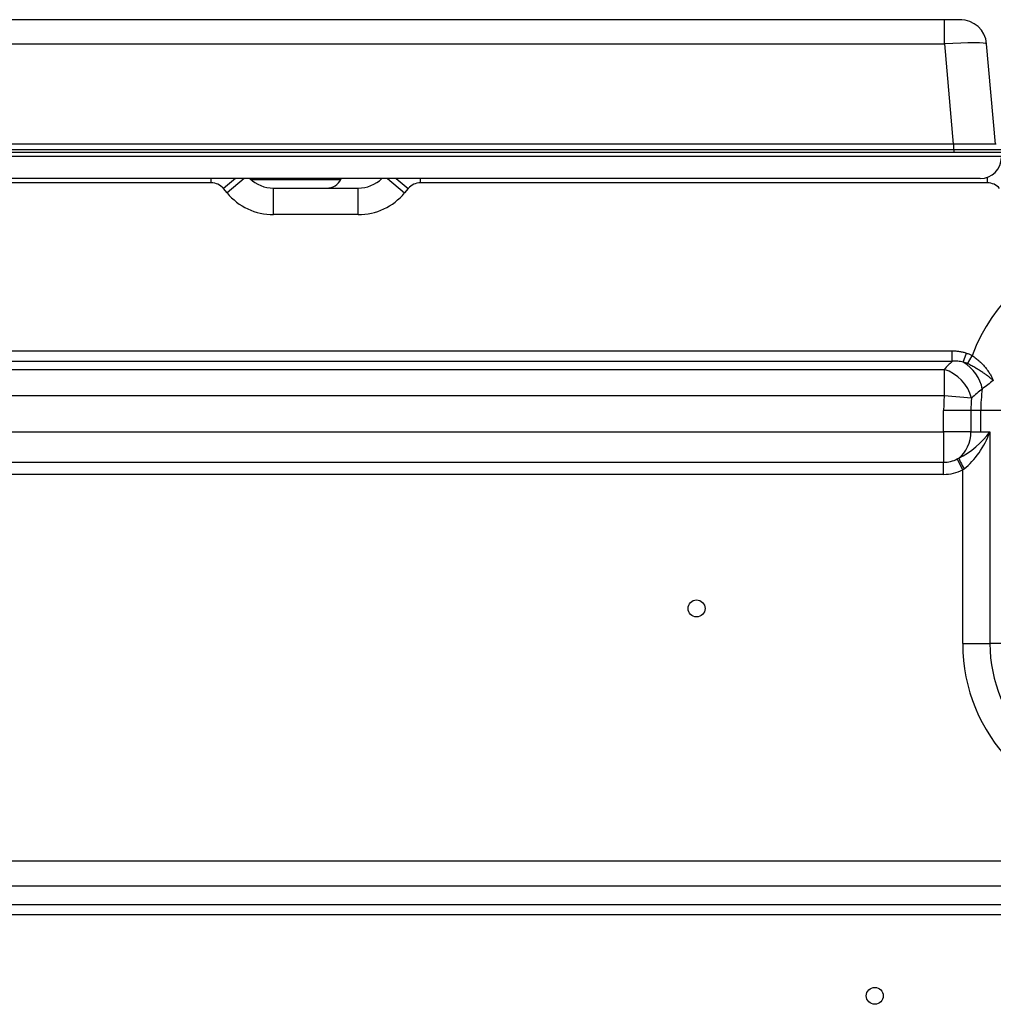
# Model space of a CAD drawing. Units: feet. Extents: x 0 to 8609, y 0 to 6140.
# Drawn here: x 2208 to 2391, y 1769 to 1954 of the extents above; entities that cross this region are included whole.
import ezdxf

# ---------------------------------------------------------------- set-up
doc = ezdxf.new("R2010")
doc.units = ezdxf.units.FT
doc.header["$MEASUREMENT"] = 0
doc.layers.add('LG-Product', color=3, linetype='Continuous')

msp = doc.modelspace()

# ---------------------------------------------------------------- linework, layer by layer
at = {"layer": 'LG-Product'}
for p, q in [((2382.10771, 1954.448902), (1963.46638, 1954.448902)), ((2385.096294, 1954.448902), (2382.10771, 1954.448902)), ((2382.10771, 1949.884681), (2382.10771, 1954.448902)), ((2385.428043, 1954.448902), (2385.096294, 1954.448902)), ((1963.46638, 1949.884681), (2382.10771, 1949.884681)), ((2382.10771, 1949.884681), (2383.764376, 1930.948902)), ((2391.733934, 1930.948902), (2390.077268, 1949.884681)), ((2383.865167, 1930.948902), (1963.463448, 1930.948902)), ((1963.463448, 1929.948902), (2383.865167, 1929.948902)), ((2391.865167, 1930.948902), (2383.865167, 1930.948902)), ((2383.865167, 1929.948902), (2383.865167, 1930.948902)), ((2383.865167, 1929.948902), (2383.865167, 1929.448902)), ((2383.865167, 1929.948902), (2392.865167, 1929.948902)), ((1963.465936, 1929.448902), (2394.265167, 1929.448902)), ((2392.865167, 1928.648902), (1963.468104, 1928.648902)), ((2388.865167, 1924.448902), (1963.464667, 1924.448902)), ((2243.713167, 1923.648902), (2243.713167, 1924.449008)), ((2248.273212, 1924.448939), (2246.017831, 1922.569455)), ((2249.93773, 1924.448872), (2246.700044, 1921.7508)), ((2251.158942, 1924.307261), (2258.865167, 1924.307261)), ((2258.865167, 1924.307261), (2268.188774, 1924.307261)), ((2268.188774, 1924.307261), (2268.259611, 1924.448935)), ((2276.982603, 1924.448872), (2280.22029, 1921.7508)), ((2278.647122, 1924.448939), (2280.902503, 1922.569455)), ((2283.207167, 1923.648902), (2283.207167, 1924.449008)), ((2390.213167, 1923.648902), (2390.213167, 1924.682898)), ((2243.713167, 1923.648902), (1963.461375, 1923.648902)), ((2246.700044, 1921.7508), (2246.017831, 1922.569455)), ((2255.457767, 1922.648902), (2271.462567, 1922.648902)), ((2255.457767, 1917.648902), (2255.457767, 1922.648902)), ((2271.462567, 1917.648902), (2271.462567, 1922.648902)), ((2280.902503, 1922.569455), (2280.22029, 1921.7508)), ((2390.213167, 1923.648902), (2283.207167, 1923.648902)), ((2271.462567, 1917.648902), (2255.457767, 1917.648902)), ((1978.460663, 1891.933343), (2383.598228, 1891.933343)), ((2383.598228, 1889.936422), (2383.598228, 1891.933343)), ((2385.677432, 1889.783921), (2386.277593, 1891.499176)), ((2386.493126, 1889.482242), (2387.353872, 1891.01505)), ((2383.598228, 1889.936422), (1978.460663, 1889.936422)), ((1978.460349, 1888.430101), (2382.075943, 1888.430101)), ((2382.075943, 1888.430101), (2382.075943, 1883.437799)), ((2382.075943, 1883.437799), (1978.464379, 1883.437799)), ((2387.204059, 1883.021859), (2382.075943, 1883.437799)), ((2387.107982, 1880.648902), (2381.963025, 1880.648902)), ((2381.963025, 1876.648902), (2381.963025, 1880.648902)), ((2388.960167, 1880.648902), (2387.107982, 1880.648902)), ((2387.107982, 1880.648902), (2387.107982, 1876.648902)), ((2394.261041, 1880.648902), (2388.960167, 1880.648902)), ((2388.960167, 1876.648902), (2388.960167, 1880.648902)), ((1978.461124, 1876.648902), (2381.963025, 1876.648902)), ((2381.963025, 1876.648902), (2381.963025, 1870.899013)), ((2387.107982, 1876.648902), (2381.963025, 1876.648902)), ((2387.107982, 1876.648902), (2388.960167, 1876.648902)), ((2388.960167, 1876.648902), (2390.707982, 1876.648902)), ((2390.707982, 1876.648902), (2390.707982, 1836.648902)), ((1978.467055, 1870.899013), (2381.963025, 1870.899013)), ((2381.963025, 1868.599057), (2381.963025, 1870.899013)), ((2385.563025, 1869.448902), (2384.534453, 1871.506045)), ((2381.963025, 1868.599057), (1978.467055, 1868.599057)), ((2385.563025, 1836.648902), (2385.563025, 1869.448902)), ((2385.563025, 1836.648902), (2390.707982, 1836.648902)), ((2394.261041, 1836.648902), (2390.707982, 1836.648902)), ((1978.461579, 1795.648902), (2422.560167, 1795.648902)), ((2422.560167, 1790.848902), (1978.461579, 1790.848902)), ((1978.461579, 1787.368902), (2422.560167, 1787.368902)), ((2422.560167, 1785.448902), (1978.461579, 1785.448902))]:
    msp.add_line(p, q, dxfattribs=at)
for centre in [(2335.32821, 1843.297161), (2368.960167, 1770.148902)]:
    msp.add_circle(centre, 1.6, dxfattribs=at)
for centre, radius, start, end in [((2385.096294, 1949.448902), 5, 5, 90), ((2388.865167, 1928.448902), 4, 270, 0), ((2255.457767, 1929.048902), 6.4, 225.95203424, 270), ((2265.505492, 1925.648902), 3, 270, 333.43494882), ((2271.462567, 1929.048902), 6.4, 270, 314.04796576), ((2243.713167, 1920.648902), 3, 39.80557109, 90), ((2283.207167, 1920.648902), 3, 90, 140.19442891), ((2390.213167, 1920.648902), 3, 39.80557109, 90), ((2255.457767, 1929.048902), 11.4, 219.80557109, 270), ((2271.462567, 1929.048902), 11.4, 270, 320.19442891), ((2416.460167, 1880.648902), 30.897142, 40.77450412, 160.39674634), ((2416.460167, 1880.648902), 34.497142, 175.36290202, 180), ((2416.460167, 1880.648902), 27.5, 171.46158036, 180), ((2416.460167, 1880.648902), 29.352185, 175.36290202, 180), ((2381.963025, 1876.648902), 5.749889, 270, 296.56505118), ((2381.963025, 1876.648902), 8.049845, 270, 296.56505118), ((2417.587192, 1836.648902), 32.024167, 180, 267.86676648), ((2417.587192, 1836.648902), 26.87921, 180, 267.67151268)]:
    msp.add_arc(centre, radius, start, end, dxfattribs=at)
for centre, major_axis, ratio, start_param, end_param in [((2382.084835, 1949.448902), (-7.992488, -0.435007), 0.0542081004, 3.1433763717, 4.7065765019), ((2416.460161, 1710.344211), (-0.000007, -194.77444), 0.4358899222, 3.5390394699, 3.5585668098), ((2384.177029, 1885.495782), (4.116863, -4.364795), 0.7172130785, 0.8305644629, 1.9265856246), ((2382.075943, 1883.437799), (4.276577, -4.208431), 0.7303283619, 0.8528859274, 2.1939566699), ((2385.563025, 1876.648902), (-6.266082, -5.257496), 0.4613963618, 1.0890744597, 2.0735700733), ((2381.963025, 1876.648902), (0, 6), 0.8574929257, 3.7278933667, 4.7123889804), ((2385.563025, 1876.648902), (-4.336744, -8.101446), 0.5118101431, 0.8537132897, 1.8382089033), ((2385.948292, 1869.65176), (-1.162832, 2.099481), 0.0401319776, 0.2888931726, 1.5485722405)]:
    msp.add_ellipse(centre, major_axis=major_axis, ratio=ratio, start_param=start_param, end_param=end_param, dxfattribs=at)
for points, knots in [([(2383.598228, 1891.933343), (2383.827371, 1891.933343), (2384.055146, 1891.924895), (2384.507847, 1891.890429), (2384.732775, 1891.864413), (2385.179614, 1891.793772), (2385.401527, 1891.749151), (2385.842092, 1891.639787), (2386.060745, 1891.575051), (2386.277593, 1891.499176)], [0, 0, 0, 0, 0.25, 0.25, 0.5, 0.5, 0.75, 0.75, 1, 1, 1, 1]), ([(2386.277593, 1891.499176), (2386.463939, 1891.433975), (2386.646902, 1891.361252), (2387.005777, 1891.200133), (2387.18169, 1891.111738), (2387.353872, 1891.01505)], [0, 0, 0, 0, 0.5, 0.5, 1, 1, 1, 1]), ([(2387.353872, 1891.01505), (2387.478695, 1890.933743), (2387.600819, 1890.850417), (2387.840033, 1890.679992), (2387.957121, 1890.592892), (2388.301232, 1890.326226), (2388.521126, 1890.141312), (2388.784916, 1889.901843), (2388.863219, 1889.829375), (2388.940283, 1889.755976), (2388.991386, 1889.706838), (2389.016821, 1889.682145), (2389.142913, 1889.558562), (2389.240514, 1889.459143), (2389.524188, 1889.159345), (2389.70117, 1888.957427), (2389.950334, 1888.651796), (2390.03066, 1888.549459), (2390.147213, 1888.395291), (2390.185408, 1888.343791), (2390.260505, 1888.240575), (2390.297434, 1888.18882), (2390.478594, 1887.929942), (2390.611266, 1887.724179), (2390.854735, 1887.315121), (2390.96552, 1887.111828), (2391.116372, 1886.808703), (2391.164094, 1886.707965), (2391.231902, 1886.557318), (2391.264862, 1886.48211), (2391.30167, 1886.394571), (2391.319664, 1886.350852), (2391.327287, 1886.332127), (2391.331084, 1886.322766), (2391.332348, 1886.319645), (2391.334839, 1886.313482), (2391.336082, 1886.3104), (2391.337322, 1886.30732)], [0, 0, 0, 0, 0.0625, 0.0625, 0.125, 0.125, 0.25, 0.25, 0.28125, 0.296875, 0.296875, 0.3125, 0.3125, 0.375, 0.375, 0.5, 0.5, 0.5625, 0.5625, 0.59375, 0.59375, 0.625, 0.625, 0.75, 0.75, 0.875, 0.875, 0.9375, 0.9375, 0.96875, 0.984375, 0.9921875, 0.99609375, 0.99609375, 0.998046875, 0.998046875, 1, 1, 1, 1]), ([(2385.677432, 1889.783921), (2385.506669, 1889.829178), (2385.335146, 1889.864739), (2384.9908, 1889.919269), (2384.817975, 1889.938225), (2384.471169, 1889.961437), (2384.297188, 1889.965686), (2384.035428, 1889.962037), (2383.948042, 1889.959146), (2383.773018, 1889.950145), (2383.685536, 1889.944041), (2383.598228, 1889.936422)], [0, 0, 0, 0, 0.25, 0.25, 0.5, 0.5, 0.75, 0.75, 0.875, 0.875, 1, 1, 1, 1]), ([(2386.493126, 1889.482242), (2386.362119, 1889.546361), (2386.228477, 1889.603099), (2385.956434, 1889.70325), (2385.818031, 1889.746658), (2385.677432, 1889.783921)], [0, 0, 0, 0, 0.5, 0.5, 1, 1, 1, 1]), ([(2391.337322, 1886.30732), (2391.335403, 1886.309101), (2391.333481, 1886.310882), (2391.329631, 1886.314447), (2391.327682, 1886.31625), (2391.321818, 1886.321672), (2391.310058, 1886.332524), (2391.282409, 1886.357907), (2391.226268, 1886.408922), (2391.176702, 1886.453078), (2391.075636, 1886.541975), (2390.935731, 1886.662062), (2390.785369, 1886.785402), (2390.629633, 1886.910449), (2390.549275, 1886.973667), (2390.300839, 1887.165278), (2390.125325, 1887.295709), (2389.752937, 1887.562456), (2389.558083, 1887.697322), (2389.150154, 1887.970001), (2388.937065, 1888.107831), (2388.602183, 1888.316847), (2388.488005, 1888.386898), (2388.341848, 1888.474936), (2388.312447, 1888.492566), (2388.253507, 1888.527747), (2388.164811, 1888.580448), (2388.075252, 1888.632932), (2387.774779, 1888.807368), (2387.528205, 1888.945307), (2387.148121, 1889.149173), (2387.019717, 1889.216619), (2386.759247, 1889.350348), (2386.627182, 1889.416631), (2386.493126, 1889.482242)], [0, 0, 0, 0, 0.001953125, 0.001953125, 0.00390625, 0.00390625, 0.0078125, 0.015625, 0.03125, 0.0625, 0.0625, 0.125, 0.1875, 0.1875, 0.25, 0.25, 0.375, 0.375, 0.5, 0.5, 0.625, 0.625, 0.6875, 0.6875, 0.703125, 0.703125, 0.71875, 0.75, 0.75, 0.875, 0.875, 0.9375, 0.9375, 1, 1, 1, 1])]:
    msp.add_open_spline(points, degree=3, knots=knots, dxfattribs=at)
for points in [[(2391.337322, 1886.30732), (2390.628564, 1885.792838), (2389.938547, 1885.267256), (2389.264962, 1884.731897)], [(2389.264962, 1884.731897), (2388.560354, 1884.171881), (2387.8741, 1883.601455), (2387.204059, 1883.021859)], [(2384.534453, 1871.506045), (2384.627236, 1871.552436), (2384.718972, 1871.600723), (2384.809644, 1871.650943)], [(2385.838215, 1869.65176), (2385.748161, 1869.58193), (2385.656444, 1869.514295), (2385.563025, 1869.448902)]]:
    msp.add_open_spline(points, degree=3, dxfattribs=at)

doc.saveas('drawing.dxf')
